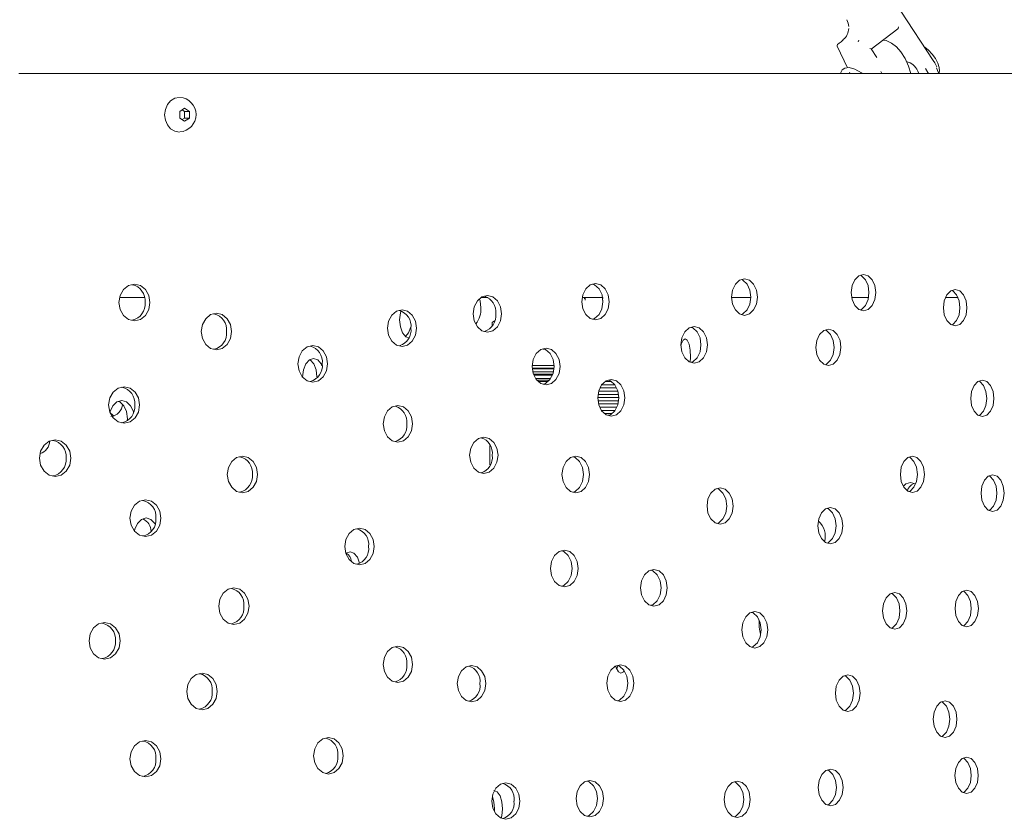
# Model space of a CAD drawing. Units: millimetres. Extents: x 742 to 1485, y 0 to 525.
# Drawn here: x 1187 to 1209, y 288 to 305 of the extents above; entities that cross this region are included whole.
import ezdxf

# ---------------------------------------------------------------- set-up
doc = ezdxf.new("R2010")
doc.units = ezdxf.units.MM

msp = doc.modelspace()

# ---------------------------------------------------------------- linework, layer by layer
at = {"color": 7, "linetype": 'Continuous', "lineweight": 5}
for p, q in [((1207.078, 304.375), (1206.372, 305.451)), ((1205.723, 304.623), (1206.302, 305.062)), ((1205.02, 304.75), (1204.985, 304.723)), ((1205.061, 304.782), (1205.024, 304.751)), ((1205.112, 304.826), (1205.061, 304.782)), ((1205.436, 304.782), (1205.451, 304.82)), ((1205.994, 304.828), (1205.999, 304.817)), ((1204.976, 304.686), (1205.202, 304.214)), ((1205.843, 304.44), (1205.722, 304.624)), ((1225.416, 304.085), (1187.066, 304.085)), ((1205.249, 304.117), (1205.264, 304.085)), ((1206.74, 304.141), (1206.767, 304.085)), ((1190.697, 303.33), (1190.593, 303.258)), ((1190.593, 303.258), (1190.593, 303.113)), ((1190.693, 303.258), (1190.643, 303.292)), ((1190.693, 303.258), (1190.802, 303.258)), ((1190.693, 303.113), (1190.693, 303.258)), ((1190.802, 303.258), (1190.697, 303.33)), ((1190.802, 303.113), (1190.802, 303.258)), ((1190.593, 303.113), (1190.697, 303.041)), ((1190.643, 303.079), (1190.693, 303.113)), ((1190.693, 303.113), (1190.802, 303.113)), ((1190.697, 303.041), (1190.802, 303.113)), ((1189.286, 299.185), (1189.819, 299.185)), ((1197.199, 299.185), (1197.338, 299.185)), ((1199.412, 299.185), (1199.849, 299.185)), ((1199.45, 299.155), (1199.45, 299.185)), ((1199.464, 299.185), (1199.464, 299.128)), ((1199.839, 299.128), (1199.849, 299.185)), ((1202.67, 299.185), (1203.094, 299.185)), ((1205.305, 299.185), (1205.67, 299.185)), ((1207.36, 299.185), (1207.625, 299.185)), ((1197.481, 298.674), (1197.425, 298.635)), ((1197.425, 298.635), (1197.425, 298.565)), ((1201.77, 297.88), (1201.763, 297.771)), ((1198.769, 297.625), (1198.302, 297.625)), ((1198.777, 297.695), (1198.303, 297.695)), ((1198.772, 297.637), (1198.303, 297.637)), ((1198.763, 297.555), (1198.317, 297.555)), ((1198.747, 297.505), (1198.33, 297.505)), ((1198.736, 297.485), (1198.336, 297.485)), ((1198.703, 297.415), (1198.375, 297.415)), ((1198.669, 297.375), (1198.41, 297.375)), ((1198.637, 297.345), (1198.44, 297.345)), ((1200.15, 297.205), (1199.793, 297.205)), ((1200.114, 297.275), (1199.828, 297.275)), ((1200.033, 297.345), (1199.906, 297.345)), ((1200.199, 296.995), (1199.737, 296.995)), ((1200.194, 297.065), (1199.751, 297.065)), ((1200.18, 297.135), (1199.756, 297.135)), ((1200.195, 296.925), (1199.75, 296.925)), ((1200.181, 296.855), (1199.755, 296.855)), ((1200.155, 296.785), (1199.789, 296.785)), ((1189.446, 296.533), (1189.442, 296.498)), ((1200.119, 296.715), (1199.822, 296.715)), ((1200.042, 296.645), (1199.897, 296.645)), ((1197.375, 295.943), (1197.375, 295.521)), ((1197.48, 287.994), (1197.475, 287.944))]:
    msp.add_line(p, q, dxfattribs=at)
at = {"color": 7, "linetype": 'Continuous', "lineweight": 5, "flags": 128}
for points in [[(1205.186, 305.265), (1205.221, 305.186), (1205.232, 305.118)], [(1205.02, 304.75), (1205.021, 304.751), (1205.024, 304.751)], [(1206.588, 304.085), (1206.538, 304.25), (1206.465, 304.415), (1206.372, 304.563), (1206.272, 304.672), (1206.163, 304.753), (1206.048, 304.807), (1205.983, 304.82)], [(1206.882, 304.674), (1206.897, 304.664), (1206.979, 304.596), (1207.058, 304.51), (1207.126, 304.413), (1207.179, 304.313), (1207.209, 304.22), (1207.217, 304.142), (1207.199, 304.086), (1207.199, 304.085)], [(1207.158, 304.233), (1207.111, 304.323), (1207.078, 304.375)], [(1205.525, 304.085), (1205.509, 304.1), (1205.365, 304.185), (1205.238, 304.219), (1205.147, 304.206), (1205.089, 304.165), (1205.054, 304.107), (1205.052, 304.085)], [(1205.934, 304.133), (1205.95, 304.104), (1205.957, 304.085)], [(1206.913, 304.198), (1206.964, 304.108), (1206.975, 304.085)], [(1207.201, 304.085), (1207.19, 304.12), (1207.15, 304.215)], [(1190.577, 303.565), (1190.479, 303.547), (1190.39, 303.493), (1190.32, 303.409), (1190.275, 303.303), (1190.259, 303.185), (1190.275, 303.068), (1190.32, 302.962), (1190.39, 302.878), (1190.479, 302.824), (1190.577, 302.805), (1190.577, 302.805)], [(1203.232, 299.195), (1203.211, 299.042), (1203.149, 298.912), (1203.058, 298.825), (1202.949, 298.795), (1202.841, 298.825), (1202.749, 298.912), (1202.686, 299.042), (1202.665, 299.195), (1202.686, 299.349), (1202.749, 299.478), (1202.841, 299.566), (1202.949, 299.595), (1203.058, 299.566), (1203.149, 299.478), (1203.211, 299.349), (1203.232, 299.195)], [(1202.879, 299.576), (1202.916, 299.566), (1203.007, 299.478), (1203.069, 299.349), (1203.09, 299.195)], [(1205.821, 299.292), (1205.801, 299.139), (1205.742, 299.009), (1205.656, 298.922), (1205.553, 298.892), (1205.45, 298.922), (1205.362, 299.009), (1205.303, 299.139), (1205.283, 299.292), (1205.303, 299.446), (1205.362, 299.575), (1205.449, 299.663), (1205.553, 299.692), (1205.656, 299.663), (1205.743, 299.575), (1205.801, 299.446), (1205.821, 299.292)], [(1205.479, 299.671), (1205.507, 299.663), (1205.594, 299.575), (1205.653, 299.446), (1205.672, 299.292)], [(1189.937, 299.078), (1189.912, 298.924), (1189.838, 298.795), (1189.728, 298.707), (1189.598, 298.678), (1189.468, 298.707), (1189.359, 298.795), (1189.284, 298.924), (1189.259, 299.078), (1189.284, 299.231), (1189.359, 299.361), (1189.468, 299.449), (1189.598, 299.478), (1189.728, 299.449), (1189.838, 299.361), (1189.912, 299.231), (1189.937, 299.078)], [(1199.986, 299.094), (1199.964, 298.94), (1199.899, 298.811), (1199.802, 298.723), (1199.687, 298.694), (1199.572, 298.723), (1199.475, 298.811), (1199.409, 298.94), (1199.387, 299.094), (1199.409, 299.247), (1199.476, 299.377), (1199.572, 299.464), (1199.687, 299.494), (1199.802, 299.465), (1199.899, 299.377), (1199.964, 299.247), (1199.986, 299.094)], [(1199.621, 299.477), (1199.669, 299.465), (1199.765, 299.377), (1199.831, 299.247), (1199.852, 299.094)], [(1207.817, 298.962), (1207.798, 298.808), (1207.742, 298.679), (1207.66, 298.591), (1207.561, 298.562), (1207.462, 298.591), (1207.379, 298.679), (1207.322, 298.808), (1207.303, 298.962), (1207.322, 299.115), (1207.379, 299.245), (1207.462, 299.332), (1207.561, 299.362), (1207.659, 299.332), (1207.742, 299.244), (1207.798, 299.115), (1207.817, 298.962)], [(1207.484, 299.339), (1207.506, 299.332), (1207.588, 299.244), (1207.644, 299.115), (1207.663, 298.962)], [(1197.631, 298.827), (1197.609, 298.674), (1197.541, 298.544), (1197.441, 298.456), (1197.322, 298.427), (1197.203, 298.456), (1197.103, 298.544), (1197.035, 298.673), (1197.012, 298.827), (1197.035, 298.981), (1197.103, 299.11), (1197.203, 299.198), (1197.322, 299.227), (1197.441, 299.198), (1197.541, 299.11), (1197.609, 298.981), (1197.631, 298.827)], [(1197.151, 299.152), (1197.163, 299.115), (1197.177, 298.962)], [(1199.852, 299.094), (1199.83, 298.94), (1199.765, 298.811), (1199.669, 298.723), (1199.621, 298.711)], [(1203.09, 299.195), (1203.069, 299.042), (1203.007, 298.912), (1202.916, 298.825), (1202.878, 298.814)], [(1205.672, 299.292), (1205.652, 299.139), (1205.594, 299.009), (1205.507, 298.922), (1205.478, 298.913)], [(1195.77, 298.515), (1195.747, 298.361), (1195.678, 298.232), (1195.575, 298.144), (1195.454, 298.115), (1195.332, 298.144), (1195.229, 298.232), (1195.159, 298.361), (1195.135, 298.515), (1195.159, 298.668), (1195.229, 298.798), (1195.332, 298.886), (1195.454, 298.915), (1195.575, 298.886), (1195.678, 298.798), (1195.747, 298.668), (1195.77, 298.515)], [(1195.618, 298.297), (1195.535, 298.326), (1195.466, 298.414), (1195.418, 298.544), (1195.402, 298.697), (1195.418, 298.851), (1195.433, 298.891)], [(1207.663, 298.962), (1207.644, 298.808), (1207.588, 298.679), (1207.506, 298.591), (1207.484, 298.584)], [(1191.725, 298.439), (1191.701, 298.285), (1191.628, 298.156), (1191.521, 298.068), (1191.393, 298.039), (1191.265, 298.068), (1191.158, 298.156), (1191.084, 298.285), (1191.06, 298.439), (1191.084, 298.592), (1191.158, 298.722), (1191.265, 298.81), (1191.393, 298.839), (1191.521, 298.81), (1191.628, 298.722), (1191.701, 298.592), (1191.725, 298.439)], [(1195.644, 298.54), (1195.599, 298.414), (1195.533, 298.33)], [(1202.136, 298.148), (1202.115, 297.995), (1202.052, 297.865), (1201.959, 297.778), (1201.848, 297.748), (1201.737, 297.777), (1201.643, 297.865), (1201.58, 297.995), (1201.558, 298.148), (1201.58, 298.302), (1201.644, 298.431), (1201.737, 298.519), (1201.848, 298.548), (1201.959, 298.519), (1202.052, 298.431), (1202.115, 298.302), (1202.136, 298.148)], [(1201.779, 298.53), (1201.82, 298.519), (1201.913, 298.431), (1201.976, 298.302), (1201.997, 298.148)], [(1205.059, 298.094), (1205.039, 297.941), (1204.98, 297.811), (1204.892, 297.724), (1204.787, 297.694), (1204.682, 297.723), (1204.593, 297.811), (1204.533, 297.941), (1204.513, 298.094), (1204.533, 298.248), (1204.593, 298.377), (1204.682, 298.465), (1204.787, 298.494), (1204.892, 298.465), (1204.98, 298.377), (1205.04, 298.248), (1205.059, 298.094)], [(1204.714, 298.474), (1204.745, 298.465), (1204.833, 298.377), (1204.893, 298.248), (1204.912, 298.094)], [(1201.56, 298.139), (1201.565, 298.163), (1201.604, 298.251), (1201.651, 298.28), (1201.697, 298.251), (1201.735, 298.163), (1201.761, 298.033), (1201.77, 297.88)], [(1193.826, 297.735), (1193.803, 297.581), (1193.731, 297.452), (1193.627, 297.364), (1193.502, 297.335), (1193.377, 297.364), (1193.272, 297.452), (1193.2, 297.581), (1193.176, 297.735), (1193.2, 297.889), (1193.272, 298.018), (1193.377, 298.106), (1193.502, 298.135), (1193.626, 298.106), (1193.731, 298.018), (1193.803, 297.889), (1193.826, 297.735)], [(1198.912, 297.675), (1198.89, 297.521), (1198.823, 297.392), (1198.725, 297.304), (1198.608, 297.275), (1198.492, 297.304), (1198.393, 297.392), (1198.326, 297.521), (1198.304, 297.675), (1198.326, 297.828), (1198.393, 297.958), (1198.492, 298.045), (1198.609, 298.075), (1198.725, 298.045), (1198.823, 297.958), (1198.89, 297.828), (1198.912, 297.675)], [(1198.543, 298.058), (1198.595, 298.045), (1198.693, 297.958), (1198.759, 297.828), (1198.781, 297.675)], [(1201.997, 298.148), (1201.976, 297.995), (1201.913, 297.865), (1201.82, 297.778), (1201.779, 297.767)], [(1204.912, 298.094), (1204.893, 297.941), (1204.833, 297.811), (1204.745, 297.724), (1204.714, 297.715)], [(1193.28, 297.445), (1193.279, 297.45), (1193.297, 297.603), (1193.349, 297.733), (1193.426, 297.82), (1193.517, 297.85), (1193.608, 297.82), (1193.684, 297.732), (1193.701, 297.688)], [(1193.436, 297.823), (1193.446, 297.82), (1193.522, 297.732), (1193.573, 297.603), (1193.59, 297.45)], [(1198.781, 297.675), (1198.759, 297.521), (1198.692, 297.392), (1198.595, 297.304), (1198.543, 297.291)], [(1200.331, 296.991), (1200.309, 296.837), (1200.244, 296.708), (1200.148, 296.62), (1200.034, 296.591), (1199.92, 296.62), (1199.823, 296.708), (1199.758, 296.837), (1199.736, 296.991), (1199.758, 297.144), (1199.823, 297.274), (1199.92, 297.361), (1200.034, 297.391), (1200.148, 297.361), (1200.244, 297.273), (1200.309, 297.144), (1200.331, 296.991)], [(1199.967, 297.373), (1200.014, 297.361), (1200.11, 297.273), (1200.175, 297.144), (1200.196, 296.991)], [(1208.408, 296.978), (1208.389, 296.824), (1208.334, 296.695), (1208.252, 296.607), (1208.155, 296.578), (1208.058, 296.607), (1207.976, 296.695), (1207.92, 296.824), (1207.901, 296.978), (1207.92, 297.131), (1207.976, 297.261), (1208.058, 297.349), (1208.155, 297.378), (1208.252, 297.349), (1208.334, 297.261), (1208.389, 297.131), (1208.408, 296.978)], [(1189.712, 296.833), (1189.687, 296.679), (1189.613, 296.55), (1189.503, 296.462), (1189.373, 296.433), (1189.243, 296.462), (1189.133, 296.55), (1189.058, 296.679), (1189.033, 296.833), (1189.058, 296.987), (1189.133, 297.116), (1189.243, 297.204), (1189.373, 297.233), (1189.503, 297.204), (1189.613, 297.116), (1189.687, 296.987), (1189.712, 296.833)], [(1208.078, 297.354), (1208.097, 297.349), (1208.178, 297.261), (1208.234, 297.131), (1208.252, 296.978)], [(1189.065, 296.667), (1189.067, 296.687), (1189.128, 296.816), (1189.216, 296.904), (1189.322, 296.933), (1189.426, 296.904), (1189.514, 296.816), (1189.574, 296.687), (1189.576, 296.671)], [(1200.196, 296.991), (1200.175, 296.837), (1200.11, 296.708), (1200.014, 296.62), (1199.967, 296.608)], [(1208.252, 296.978), (1208.233, 296.824), (1208.178, 296.695), (1208.097, 296.607), (1208.077, 296.601)], [(1189.248, 296.913), (1189.279, 296.904), (1189.367, 296.816), (1189.427, 296.687), (1189.446, 296.533)], [(1195.681, 296.419), (1195.658, 296.266), (1195.588, 296.136), (1195.486, 296.049), (1195.364, 296.019), (1195.242, 296.049), (1195.139, 296.137), (1195.069, 296.266), (1195.045, 296.419), (1195.068, 296.573), (1195.139, 296.702), (1195.242, 296.79), (1195.364, 296.819), (1195.486, 296.79), (1195.588, 296.702), (1195.658, 296.573), (1195.681, 296.419)], [(1189.064, 296.664), (1189.122, 296.607), (1189.154, 296.598)], [(1197.555, 295.732), (1197.532, 295.579), (1197.464, 295.449), (1197.364, 295.362), (1197.245, 295.332), (1197.126, 295.361), (1197.026, 295.449), (1196.957, 295.579), (1196.934, 295.732), (1196.957, 295.886), (1197.026, 296.015), (1197.126, 296.103), (1197.245, 296.132), (1197.364, 296.103), (1197.464, 296.015), (1197.532, 295.886), (1197.555, 295.732)], [(1188.207, 295.67), (1188.182, 295.516), (1188.106, 295.387), (1187.995, 295.299), (1187.863, 295.27), (1187.731, 295.299), (1187.619, 295.387), (1187.543, 295.516), (1187.518, 295.67), (1187.543, 295.823), (1187.619, 295.953), (1187.731, 296.04), (1187.863, 296.07), (1187.995, 296.04), (1188.106, 295.953), (1188.182, 295.823), (1188.207, 295.67)], [(1192.292, 295.314), (1192.268, 295.16), (1192.196, 295.031), (1192.089, 294.943), (1191.962, 294.914), (1191.835, 294.943), (1191.728, 295.031), (1191.655, 295.16), (1191.631, 295.314), (1191.655, 295.467), (1191.728, 295.597), (1191.835, 295.684), (1191.962, 295.714), (1192.089, 295.684), (1192.196, 295.597), (1192.268, 295.467), (1192.292, 295.314)], [(1199.557, 295.311), (1199.535, 295.158), (1199.469, 295.028), (1199.372, 294.941), (1199.257, 294.911), (1199.141, 294.941), (1199.043, 295.028), (1198.977, 295.158), (1198.955, 295.311), (1198.977, 295.465), (1199.043, 295.594), (1199.141, 295.682), (1199.257, 295.711), (1199.372, 295.682), (1199.469, 295.594), (1199.535, 295.465), (1199.557, 295.311)], [(1199.191, 295.695), (1199.24, 295.682), (1199.337, 295.594), (1199.403, 295.465), (1199.425, 295.311)], [(1206.886, 295.315), (1206.866, 295.162), (1206.809, 295.032), (1206.725, 294.945), (1206.624, 294.915), (1206.523, 294.945), (1206.438, 295.032), (1206.38, 295.162), (1206.36, 295.315), (1206.38, 295.469), (1206.438, 295.598), (1206.523, 295.686), (1206.624, 295.715), (1206.724, 295.686), (1206.809, 295.598), (1206.867, 295.469), (1206.886, 295.315)], [(1206.548, 295.693), (1206.573, 295.686), (1206.658, 295.598), (1206.715, 295.469), (1206.734, 295.315)], [(1199.425, 295.311), (1199.403, 295.158), (1199.337, 295.028), (1199.24, 294.941), (1199.191, 294.928)], [(1206.734, 295.315), (1206.715, 295.162), (1206.658, 295.032), (1206.573, 294.945), (1206.548, 294.937)], [(1208.63, 294.904), (1208.612, 294.751), (1208.557, 294.621), (1208.476, 294.534), (1208.379, 294.504), (1208.283, 294.534), (1208.201, 294.621), (1208.145, 294.751), (1208.127, 294.904), (1208.145, 295.058), (1208.201, 295.187), (1208.282, 295.275), (1208.379, 295.304), (1208.476, 295.275), (1208.557, 295.187), (1208.612, 295.058), (1208.63, 294.904)], [(1208.301, 295.281), (1208.32, 295.275), (1208.401, 295.187), (1208.456, 295.058), (1208.474, 294.904)], [(1202.701, 294.622), (1202.68, 294.469), (1202.617, 294.34), (1202.525, 294.252), (1202.415, 294.222), (1202.306, 294.252), (1202.213, 294.34), (1202.15, 294.469), (1202.129, 294.623), (1202.15, 294.776), (1202.213, 294.905), (1202.305, 294.993), (1202.415, 295.022), (1202.525, 294.993), (1202.617, 294.905), (1202.68, 294.776), (1202.701, 294.622)], [(1202.345, 295.004), (1202.385, 294.993), (1202.477, 294.905), (1202.539, 294.776), (1202.56, 294.622)], [(1206.687, 295.099), (1206.681, 295.106), (1206.581, 295.135), (1206.48, 295.106), (1206.429, 295.053)], [(1208.474, 294.904), (1208.456, 294.751), (1208.401, 294.621), (1208.32, 294.534), (1208.301, 294.528)], [(1190.177, 294.354), (1190.152, 294.2), (1190.078, 294.071), (1189.969, 293.983), (1189.839, 293.954), (1189.709, 293.983), (1189.6, 294.071), (1189.525, 294.2), (1189.5, 294.354), (1189.525, 294.508), (1189.6, 294.637), (1189.709, 294.725), (1189.839, 294.754), (1189.969, 294.725), (1190.078, 294.637), (1190.152, 294.508), (1190.177, 294.354)], [(1202.56, 294.622), (1202.539, 294.469), (1202.477, 294.34), (1202.385, 294.252), (1202.345, 294.241)], [(1205.099, 294.191), (1205.079, 294.038), (1205.019, 293.908), (1204.931, 293.821), (1204.827, 293.791), (1204.722, 293.821), (1204.633, 293.908), (1204.573, 294.038), (1204.553, 294.191), (1204.573, 294.345), (1204.633, 294.474), (1204.722, 294.562), (1204.827, 294.591), (1204.931, 294.562), (1205.019, 294.474), (1205.079, 294.345), (1205.099, 294.191)], [(1204.753, 294.571), (1204.785, 294.562), (1204.873, 294.474), (1204.932, 294.345), (1204.952, 294.191)], [(1189.601, 294.07), (1189.606, 294.113), (1189.666, 294.243), (1189.753, 294.33), (1189.857, 294.36), (1189.96, 294.33), (1190.046, 294.242), (1190.049, 294.235)], [(1194.843, 293.736), (1194.82, 293.582), (1194.749, 293.453), (1194.646, 293.365), (1194.522, 293.336), (1194.399, 293.365), (1194.295, 293.453), (1194.224, 293.582), (1194.201, 293.736), (1194.224, 293.889), (1194.295, 294.019), (1194.399, 294.106), (1194.523, 294.136), (1194.646, 294.106), (1194.749, 294.018), (1194.82, 293.889), (1194.843, 293.736)], [(1204.952, 294.191), (1204.932, 294.038), (1204.872, 293.908), (1204.785, 293.821), (1204.753, 293.812)], [(1194.224, 293.586), (1194.228, 293.591), (1194.316, 293.62), (1194.403, 293.591), (1194.477, 293.503), (1194.526, 293.373), (1194.527, 293.366)], [(1199.309, 293.254), (1199.287, 293.101), (1199.221, 292.971), (1199.124, 292.884), (1199.008, 292.854), (1198.891, 292.883), (1198.793, 292.971), (1198.727, 293.101), (1198.704, 293.254), (1198.727, 293.408), (1198.793, 293.537), (1198.891, 293.625), (1199.008, 293.654), (1199.123, 293.625), (1199.221, 293.537), (1199.287, 293.408), (1199.309, 293.254)], [(1198.942, 293.638), (1198.992, 293.625), (1199.089, 293.537), (1199.155, 293.408), (1199.177, 293.254)], [(1199.177, 293.254), (1199.155, 293.101), (1199.089, 292.971), (1198.992, 292.884), (1198.942, 292.871)], [(1201.26, 292.833), (1201.238, 292.68), (1201.174, 292.55), (1201.08, 292.463), (1200.967, 292.433), (1200.855, 292.462), (1200.76, 292.55), (1200.695, 292.68), (1200.673, 292.833), (1200.695, 292.987), (1200.76, 293.116), (1200.854, 293.204), (1200.967, 293.233), (1201.08, 293.204), (1201.174, 293.116), (1201.238, 292.987), (1201.26, 292.833)], [(1200.899, 293.216), (1200.943, 293.204), (1201.037, 293.116), (1201.101, 292.987), (1201.123, 292.833)], [(1192.107, 292.432), (1192.082, 292.278), (1192.01, 292.149), (1191.903, 292.061), (1191.776, 292.032), (1191.649, 292.061), (1191.541, 292.149), (1191.468, 292.278), (1191.444, 292.432), (1191.468, 292.585), (1191.541, 292.715), (1191.648, 292.802), (1191.776, 292.832), (1191.903, 292.802), (1192.01, 292.714), (1192.082, 292.585), (1192.107, 292.432)], [(1201.123, 292.833), (1201.101, 292.68), (1201.037, 292.55), (1200.943, 292.463), (1200.899, 292.451)], [(1206.502, 292.326), (1206.482, 292.172), (1206.424, 292.043), (1206.339, 291.955), (1206.237, 291.926), (1206.136, 291.955), (1206.05, 292.043), (1205.991, 292.172), (1205.972, 292.326), (1205.991, 292.479), (1206.05, 292.609), (1206.136, 292.697), (1206.237, 292.726), (1206.339, 292.697), (1206.424, 292.609), (1206.482, 292.479), (1206.502, 292.326)], [(1206.162, 292.704), (1206.189, 292.697), (1206.274, 292.609), (1206.332, 292.479), (1206.351, 292.326)], [(1208.067, 292.378), (1208.048, 292.225), (1207.992, 292.096), (1207.91, 292.008), (1207.812, 291.978), (1207.714, 292.008), (1207.631, 292.096), (1207.575, 292.225), (1207.556, 292.379), (1207.575, 292.532), (1207.631, 292.661), (1207.714, 292.749), (1207.812, 292.778), (1207.91, 292.749), (1207.992, 292.661), (1208.048, 292.532), (1208.067, 292.378)], [(1207.735, 292.755), (1207.756, 292.749), (1207.838, 292.661), (1207.893, 292.532), (1207.912, 292.378)], [(1203.457, 291.914), (1203.436, 291.761), (1203.375, 291.631), (1203.284, 291.544), (1203.176, 291.514), (1203.067, 291.544), (1202.976, 291.631), (1202.914, 291.761), (1202.893, 291.914), (1202.914, 292.068), (1202.976, 292.197), (1203.067, 292.285), (1203.176, 292.314), (1203.284, 292.285), (1203.375, 292.197), (1203.436, 292.068), (1203.457, 291.914)], [(1203.105, 292.295), (1203.141, 292.285), (1203.232, 292.197), (1203.294, 292.068), (1203.314, 291.914)], [(1206.351, 292.326), (1206.332, 292.172), (1206.274, 292.043), (1206.189, 291.955), (1206.162, 291.947)], [(1207.912, 292.378), (1207.893, 292.225), (1207.838, 292.096), (1207.756, 292.008), (1207.735, 292.002)], [(1189.286, 291.67), (1189.261, 291.517), (1189.186, 291.387), (1189.076, 291.3), (1188.945, 291.27), (1188.815, 291.3), (1188.704, 291.387), (1188.629, 291.517), (1188.604, 291.67), (1188.629, 291.824), (1188.704, 291.953), (1188.814, 292.041), (1188.945, 292.07), (1189.076, 292.041), (1189.186, 291.953), (1189.261, 291.824), (1189.286, 291.67)], [(1203.314, 291.914), (1203.294, 291.761), (1203.232, 291.631), (1203.141, 291.544), (1203.104, 291.534)], [(1195.681, 291.157), (1195.658, 291.003), (1195.588, 290.874), (1195.486, 290.786), (1195.364, 290.757), (1195.242, 290.786), (1195.139, 290.874), (1195.069, 291.003), (1195.045, 291.157), (1195.068, 291.311), (1195.139, 291.44), (1195.242, 291.528), (1195.364, 291.557), (1195.486, 291.528), (1195.588, 291.44), (1195.658, 291.311), (1195.681, 291.157)], [(1197.286, 290.735), (1197.264, 290.581), (1197.195, 290.452), (1197.095, 290.364), (1196.976, 290.335), (1196.856, 290.364), (1196.755, 290.452), (1196.687, 290.581), (1196.664, 290.735), (1196.687, 290.888), (1196.755, 291.018), (1196.856, 291.105), (1196.976, 291.135), (1197.095, 291.105), (1197.195, 291.018), (1197.264, 290.888), (1197.286, 290.735)], [(1200.529, 290.744), (1200.508, 290.59), (1200.443, 290.461), (1200.347, 290.373), (1200.233, 290.344), (1200.119, 290.373), (1200.023, 290.461), (1199.958, 290.59), (1199.936, 290.744), (1199.958, 290.898), (1200.023, 291.027), (1200.119, 291.115), (1200.233, 291.144), (1200.347, 291.115), (1200.443, 291.027), (1200.508, 290.898), (1200.529, 290.744)], [(1200.315, 291.013), (1200.303, 290.992), (1200.246, 290.962), (1200.189, 290.991), (1200.14, 291.079), (1200.13, 291.118)], [(1200.176, 291.124), (1200.164, 291.079), (1200.152, 291.057)], [(1200.176, 291.124), (1200.212, 291.115), (1200.308, 291.027), (1200.373, 290.898), (1200.394, 290.744)], [(1191.41, 290.565), (1191.386, 290.412), (1191.313, 290.282), (1191.205, 290.194), (1191.077, 290.165), (1190.949, 290.194), (1190.841, 290.282), (1190.767, 290.411), (1190.743, 290.565), (1190.767, 290.719), (1190.841, 290.848), (1190.949, 290.936), (1191.077, 290.965), (1191.205, 290.936), (1191.313, 290.848), (1191.386, 290.719), (1191.41, 290.565)], [(1205.48, 290.528), (1205.46, 290.374), (1205.401, 290.245), (1205.314, 290.157), (1205.21, 290.128), (1205.106, 290.157), (1205.018, 290.245), (1204.958, 290.374), (1204.938, 290.528), (1204.958, 290.681), (1205.018, 290.811), (1205.106, 290.898), (1205.21, 290.928), (1205.314, 290.898), (1205.401, 290.81), (1205.461, 290.681), (1205.48, 290.528)], [(1205.136, 290.907), (1205.166, 290.898), (1205.253, 290.81), (1205.313, 290.681), (1205.332, 290.528)], [(1200.394, 290.744), (1200.373, 290.59), (1200.308, 290.461), (1200.213, 290.373), (1200.166, 290.361)], [(1205.332, 290.528), (1205.312, 290.374), (1205.253, 290.245), (1205.166, 290.157), (1205.136, 290.148)], [(1207.596, 289.958), (1207.578, 289.804), (1207.521, 289.675), (1207.438, 289.587), (1207.339, 289.558), (1207.24, 289.587), (1207.156, 289.675), (1207.099, 289.804), (1207.08, 289.958), (1207.099, 290.111), (1207.156, 290.241), (1207.24, 290.328), (1207.339, 290.358), (1207.438, 290.329), (1207.521, 290.241), (1207.578, 290.111), (1207.596, 289.958)], [(1207.262, 290.335), (1207.285, 290.329), (1207.368, 290.241), (1207.424, 290.111), (1207.443, 289.958)], [(1207.443, 289.958), (1207.424, 289.804), (1207.368, 289.675), (1207.285, 289.587), (1207.262, 289.58)], [(1190.177, 289.092), (1190.152, 288.938), (1190.078, 288.809), (1189.969, 288.721), (1189.839, 288.692), (1189.709, 288.721), (1189.6, 288.809), (1189.525, 288.938), (1189.5, 289.092), (1189.525, 289.245), (1189.6, 289.375), (1189.709, 289.462), (1189.839, 289.492), (1189.969, 289.462), (1190.078, 289.375), (1190.152, 289.245), (1190.177, 289.092)], [(1194.167, 289.157), (1194.143, 289.004), (1194.072, 288.874), (1193.968, 288.787), (1193.843, 288.757), (1193.719, 288.787), (1193.614, 288.874), (1193.543, 289.004), (1193.519, 289.157), (1193.543, 289.311), (1193.614, 289.44), (1193.719, 289.528), (1193.843, 289.557), (1193.968, 289.528), (1194.072, 289.44), (1194.143, 289.311), (1194.167, 289.157)], [(1208.066, 288.727), (1208.047, 288.573), (1207.991, 288.444), (1207.909, 288.356), (1207.811, 288.327), (1207.713, 288.356), (1207.63, 288.444), (1207.574, 288.573), (1207.555, 288.727), (1207.574, 288.88), (1207.63, 289.01), (1207.713, 289.097), (1207.811, 289.127), (1207.909, 289.098), (1207.991, 289.01), (1208.047, 288.88), (1208.066, 288.727)], [(1207.734, 289.104), (1207.755, 289.098), (1207.837, 289.01), (1207.892, 288.88), (1207.911, 288.727)], [(1205.108, 288.464), (1205.088, 288.31), (1205.028, 288.181), (1204.94, 288.093), (1204.835, 288.064), (1204.731, 288.093), (1204.642, 288.181), (1204.582, 288.31), (1204.562, 288.464), (1204.582, 288.617), (1204.642, 288.747), (1204.731, 288.834), (1204.836, 288.864), (1204.94, 288.834), (1205.028, 288.746), (1205.088, 288.617), (1205.108, 288.464)], [(1204.762, 288.843), (1204.794, 288.834), (1204.881, 288.746), (1204.941, 288.617), (1204.961, 288.464)], [(1198.033, 288.166), (1198.011, 288.012), (1197.943, 287.883), (1197.844, 287.795), (1197.726, 287.766), (1197.608, 287.795), (1197.508, 287.883), (1197.44, 288.012), (1197.417, 288.166), (1197.44, 288.319), (1197.508, 288.449), (1197.608, 288.536), (1197.726, 288.566), (1197.844, 288.536), (1197.943, 288.448), (1198.011, 288.319), (1198.033, 288.166)], [(1199.865, 288.218), (1199.843, 288.065), (1199.778, 287.935), (1199.681, 287.847), (1199.566, 287.818), (1199.451, 287.847), (1199.354, 287.935), (1199.288, 288.064), (1199.266, 288.218), (1199.288, 288.372), (1199.354, 288.501), (1199.451, 288.589), (1199.566, 288.618), (1199.681, 288.589), (1199.778, 288.501), (1199.843, 288.372), (1199.865, 288.218)], [(1199.5, 288.601), (1199.548, 288.589), (1199.645, 288.501), (1199.71, 288.372), (1199.732, 288.218)], [(1203.074, 288.202), (1203.053, 288.049), (1202.991, 287.919), (1202.899, 287.832), (1202.79, 287.802), (1202.681, 287.832), (1202.589, 287.919), (1202.527, 288.049), (1202.506, 288.202), (1202.526, 288.356), (1202.589, 288.485), (1202.681, 288.573), (1202.79, 288.602), (1202.899, 288.573), (1202.991, 288.485), (1203.053, 288.356), (1203.074, 288.202)], [(1202.72, 288.583), (1202.758, 288.573), (1202.849, 288.485), (1202.911, 288.356), (1202.932, 288.202)], [(1207.911, 288.727), (1207.892, 288.573), (1207.837, 288.444), (1207.755, 288.356), (1207.734, 288.35)], [(1197.466, 288.394), (1197.539, 288.365), (1197.601, 288.277), (1197.642, 288.148), (1197.656, 287.994)], [(1204.961, 288.464), (1204.941, 288.31), (1204.881, 288.181), (1204.794, 288.093), (1204.762, 288.084)], [(1197.431, 288.258), (1197.466, 288.148), (1197.48, 287.994)], [(1199.732, 288.218), (1199.71, 288.065), (1199.645, 287.935), (1199.548, 287.847), (1199.5, 287.835)], [(1202.932, 288.202), (1202.911, 288.049), (1202.849, 287.919), (1202.758, 287.832), (1202.72, 287.821)], [(1197.656, 287.994), (1197.642, 287.841), (1197.626, 287.79)]]:
    msp.add_lwpolyline(points, dxfattribs=at)
at = {"color": 7, "linetype": 'Continuous', "lineweight": 5}
for centre, radius, start, end in [((1204.915, 305.075), 0.314, 308.3385, 0.0342), ((1205.003, 304.699), 0.03, 127.1499, 205.643), ((1206.415, 304.007), 0.352, 22.377, 77.137), ((1190.567, 303.187), 0.379, 273.61, 86.7791), ((1189.475, 299.116), 0.357, 353.8239, 78.6118), ((1197.157, 298.877), 0.35, 351.8898, 73.1436), ((1189.475, 299.04), 0.357, 281.381, 6.1526), ((1195.3, 298.562), 0.351, 352.3647, 74.667), ((1196.684, 298.92), 0.496, 321.0422, 4.8592), ((1191.261, 298.48), 0.355, 353.3861, 77.5182), ((1197.157, 298.778), 0.35, 286.8446, 8.0883), ((1195.3, 298.468), 0.351, 287.0963, 7.7414), ((1191.261, 298.398), 0.355, 282.4736, 6.5902), ((1193.359, 297.779), 0.353, 352.86, 76.1082), ((1193.359, 297.691), 0.353, 283.8813, 7.1176), ((1189.25, 296.871), 0.357, 353.8789, 78.7421), ((1189.042, 296.871), 0.296, 277.7499, 355.3971), ((1189.25, 296.795), 0.357, 281.2502, 6.0973), ((1195.21, 296.466), 0.351, 352.3873, 74.7367), ((1195.21, 296.373), 0.351, 285.2524, 7.5906), ((1197.081, 295.782), 0.35, 351.9093, 73.2094), ((1187.449, 296.051), 0.294, 286.8628, 359.51), ((1187.747, 295.706), 0.359, 354.2364, 79.5873), ((1187.747, 295.634), 0.359, 280.4065, 5.7395), ((1191.827, 295.355), 0.354, 353.2452, 77.1517), ((1197.081, 295.683), 0.35, 286.7775, 8.0693), ((1191.827, 295.272), 0.354, 282.84, 6.7314), ((1206.726, 294.911), 0.214, 109.2276, 169.2069), ((1189.714, 294.393), 0.356, 353.7667, 78.4699), ((1189.714, 294.316), 0.357, 281.5225, 6.2099), ((1189.669, 294.068), 0.293, 359.267, 67.2726), ((1204.276, 293.959), 0.442, 344.4961, 48.8945), ((1194.374, 293.781), 0.352, 352.6016, 75.3723), ((1194.374, 293.69), 0.352, 284.6179, 7.3756), ((1194.111, 293.389), 0.237, 4.7131, 59.0974), ((1191.641, 292.473), 0.354, 353.2912, 77.2727), ((1191.641, 292.39), 0.354, 282.7184, 6.6855), ((1188.825, 291.708), 0.357, 353.9811, 78.9873), ((1204.31, 292.079), 1.043, 177.6419, 194.5926), ((1188.825, 291.633), 0.357, 281.0053, 5.9952), ((1195.21, 291.204), 0.351, 352.3874, 74.7367), ((1195.21, 291.111), 0.351, 285.2523, 7.5905), ((1196.813, 290.784), 0.35, 351.9775, 73.4373), ((1190.946, 290.606), 0.355, 353.4642, 77.7171), ((1196.813, 290.686), 0.35, 286.5507, 8), ((1190.946, 290.525), 0.355, 282.2747, 6.5121), ((1189.714, 289.13), 0.356, 353.7666, 78.47), ((1193.698, 289.202), 0.352, 352.7733, 75.8661), ((1189.714, 289.053), 0.357, 281.5225, 6.2099), ((1193.698, 289.113), 0.353, 284.1234, 7.2041), ((1197.559, 288.216), 0.35, 351.7881, 72.7933), ((1197.558, 288.116), 0.35, 287.1931, 8.1908)]:
    msp.add_arc(centre, radius, start, end, dxfattribs=at)
for centre, major_axis, ratio, start_param, end_param in [((1206.305, 305.102), (0.0071, 0.0414), 0.287347, 3.279547, 4.850343), ((1205.682, 304.63), (0.0401, -0.0069), 0.148537, 0.137954, 1.272541)]:
    msp.add_ellipse(centre, major_axis=major_axis, ratio=ratio, start_param=start_param, end_param=end_param, dxfattribs=at)

doc.saveas('drawing.dxf')
